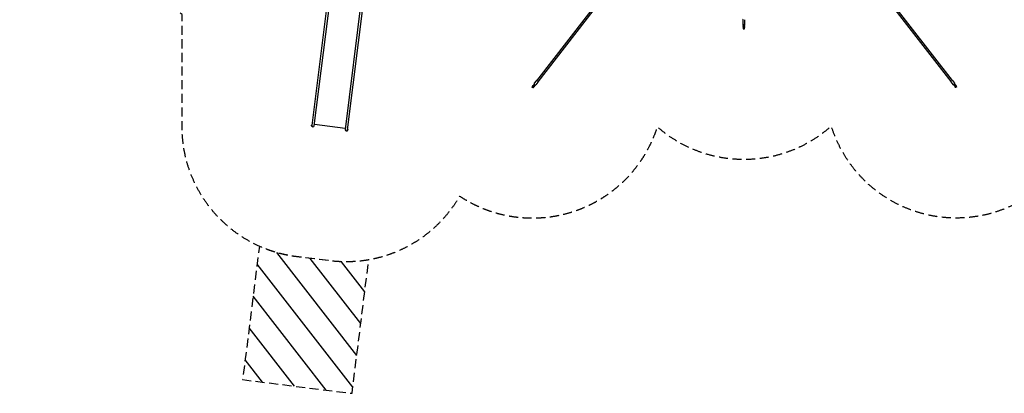
# Model space of a CAD drawing. Units: millimetres. Extents: x -10132 to 10924, y -8103 to 7518.
# Drawn here: x -10132 to 3638, y -8103 to -2878 of the extents above; entities that cross this region are included whole.
import ezdxf

# ---------------------------------------------------------------- set-up
doc = ezdxf.new("R2010")
doc.units = ezdxf.units.MM
doc.header["$LTSCALE"] = 20
doc.linetypes.add('HIDDEN', pattern=[9.525, 6.35, -3.175])
for name, color, linetype in [('2d', 230, 'Continuous'), ('CSA-No-EncroachmentZone', 20, 'HIDDEN'), ('CSA-No-EncroachmentZone_Hatch', 20, 'HIDDEN'), ('CSA-SafetyZone', 63, 'HIDDEN')]:
    doc.layers.add(name, color=color, linetype=linetype)

msp = doc.modelspace()

# ---------------------------------------------------------------- hatches: boundary and pattern name
at = {"layer": 'CSA-No-EncroachmentZone_Hatch'}
h = msp.add_hatch(dxfattribs=at)
h.set_pattern_fill('ANSI31', color=256, scale=100)
h.set_pattern_definition([(307.875, (-5250.7, -6236.8), (250.6193, 194.926), [])])
edge = h.paths.add_edge_path()
edge.add_line((5105, 5612), (4676, 5665))
edge.add_arc((4454, 3739), 1939, 83.4377, 99.453)
edge.add_line((4136, 5652), (4369, 7518))
edge.add_line((4369, 7518), (5899, 7327))
edge.add_line((5899, 7327), (5665, 5461))
edge.add_arc((4890, 3697), 1927, 66.2783, 83.5921)
edge = h.paths.add_edge_path()
edge.add_arc((-5566, -4434), 1830, 262.8216, 279.9342, ccw=False)
edge.add_line((-5795, -6250), (-6220, -6197))
edge.add_arc((-6031, -4376), 1830, 245.8157, 264.0728, ccw=False)
edge.add_line((-6780, -6046), (-7014, -7912))
edge.add_line((-7014, -7912), (-5484, -8103))
edge.add_line((-5484, -8103), (-5251, -6237))

# ---------------------------------------------------------------- linework, layer by layer
at = {"layer": '2d'}
for p, q in [((-230, -275), (-2904, -3734)), ((-214, -288), (-2887, -3747)), ((690, -876), (2909, -3730)), ((730, -961), (2892, -3743)), ((-5652, -1210), (-6045, -4358)), ((-6012, -4362), (-5619, -1214)), ((-5188, -1268), (-5581, -4416)), ((-5548, -4420), (-5154, -1272)), ((-19, -2878), (-19, -2936)), ((11, -2936), (11, -2878)), ((-14, -2944), (-14, -2951)), ((-14, -2971), (-14, -2980)), ((-14, -3000), (-14, -3000)), ((-8, -2951), (-8, -2946)), ((-8, -2980), (-8, -2971)), ((-8, -3000), (-8, -3000)), ((-7, -2950), (-7, -2972)), ((-7, -2979), (-7, -3001)), ((-1, -2972), (-1, -2950)), ((-1, -3001), (-1, -2979)), ((0, -2946), (0, -2951)), ((0, -2971), (0, -2980)), ((0, -3000), (0, -3000)), ((6, -2951), (6, -2944)), ((6, -2980), (6, -2971)), ((6, -3000), (6, -3000)), ((-2964, -3809), (-2967, -3813)), ((-2967, -3813), (-2964, -3822)), ((-2962, -3826), (-2958, -3821)), ((-2937, -3781), (-2957, -3807)), ((-2955, -3804), (-2957, -3803)), ((-2957, -3828), (-2948, -3828)), ((-2948, -3828), (-2940, -3817)), ((-2948, -3828), (-2945, -3824)), ((-2924, -3791), (-2944, -3817)), ((-2940, -3816), (-2942, -3814)), ((-2909, -3734), (-2936, -3768)), ((-2886, -3752), (-2912, -3787)), ((-2904, -3734), (-2904, -3734)), ((-2887, -3747), (-2887, -3747)), ((2891, -3748), (2918, -3783)), ((2892, -3743), (2892, -3743)), ((2909, -3730), (2909, -3730)), ((2915, -3730), (2941, -3764)), ((2930, -3787), (2950, -3813)), ((2942, -3777), (2962, -3803)), ((2948, -3810), (2945, -3812)), ((2950, -3820), (2953, -3823)), ((2953, -3823), (2962, -3823)), ((2963, -3798), (2960, -3800)), ((2967, -3822), (2963, -3817)), ((2972, -3809), (2964, -3798)), ((2972, -3809), (2969, -3806)), ((2970, -3818), (2972, -3809)), ((-6052, -4362), (-6050, -4352)), ((-6047, -4349), (-6049, -4366)), ((-6049, -4366), (-6047, -4366)), ((-6047, -4349), (-6044, -4349)), ((-6045, -4358), (-6047, -4366)), ((-6046, -4362), (-6045, -4363)), ((-6045, -4358), (-6045, -4358)), ((-5579, -4399), (-6010, -4345)), ((-5549, -4428), (-5548, -4420)), ((-5548, -4425), (-5549, -4425)), ((-5546, -4429), (-5549, -4428)), ((-5544, -4411), (-5547, -4411)), ((-5546, -4429), (-5544, -4411)), ((-5542, -4415), (-5543, -4425))]:
    msp.add_line(p, q, dxfattribs=at)
for centre, radius, start, end in [((-4, -2950), 3, 115.1534, 180), ((-4, -2972), 3, 180, 360), ((-4, -2979), 3, 360, 180), ((-4, -3001), 3, 180, 360), ((-4, -2950), 3, 360, 64.8466), ((-6044, -4360), 8, 193.2391, 227.6343), ((-6043, -4356), 8, 118.1157, 152.5108), ((-6029, -4360), 16.8, 172.875, 352.875), ((-5564, -4418), 16.8, 172.875, 352.875), ((-5550, -4422), 8, 298.1157, 332.5108), ((-5549, -4417), 8, 13.2391, 47.6343)]:
    msp.add_arc(centre, radius, start, end, dxfattribs=at)
for centre, major_axis, ratio, start_param, end_param in [((-11, -3000), (-0.04, 5.35), 0.560788, 1.571199, 4.711986), ((3, -3000), (-0.04, 5.35), 0.560788, 1.571199, 4.711986), ((-2951, -3812), (-9.42, 7.28), 0.782433, -0.032058, 1.01514), ((-2951, -3812), (-9.42, 7.28), 0.782433, -0.359084, -0.032058), ((-2951, -3812), (9.42, -7.28), 0.782433, -2.126453, -1.602854), ((-2951, -3812), (9.42, -7.28), 0.782433, -1.079255, -0.032058), ((-2951, -3812), (9.42, -7.28), 0.782433, -0.032058, 0.359084), ((-2895, -3741), (-8.31, 6.42), 0.782445, 0.000022, 0.000135), ((2901, -3736), (-8.29, -6.44), 0.782445, -0.000008, 0.000106), ((2956, -3808), (-9.39, -7.31), 0.782433, -0.359084, -0.032058), ((2956, -3808), (-9.39, -7.31), 0.782433, -0.032058, 1.01514), ((2956, -3808), (9.39, 7.31), 0.782433, -2.126453, -1.602854), ((2956, -3808), (9.39, 7.31), 0.782433, -0.032058, 0.359084), ((2956, -3808), (9.39, 7.31), 0.782433, -1.079255, -0.032058)]:
    msp.add_ellipse(centre, major_axis=major_axis, ratio=ratio, start_param=start_param, end_param=end_param, dxfattribs=at)
at = {"layer": '2d', "extrusion": (0, 0, -1)}
for centre, major_axis, start_param, end_param in [((-2951, -3812), (-6.33, 4.89), -1.538739, 0), ((-2951, -3812), (-9.42, 7.28), -2.062337, -1.538739), ((-2951, -3812), (6.33, -4.89), 0.032058, 1.602854), ((-2951, -3812), (6.33, -4.89), 0, 0.032058), ((2956, -3808), (-6.32, -4.91), -1.538739, 0), ((2956, -3808), (6.32, 4.91), 0.032058, 1.602854), ((2956, -3808), (6.32, 4.91), 0, 0.032058), ((2956, -3808), (-9.39, -7.31), -2.062337, -1.538739)]:
    msp.add_ellipse(centre, major_axis=major_axis, ratio=0.782433, start_param=start_param, end_param=end_param, dxfattribs=at)
at = {"layer": '2d'}
for points, knots in [([(-13, -2870), (-14, -2870), (-15, -2871), (-17, -2873), (-18, -2874), (-19, -2876), (-19, -2877), (-19, -2878)], [2.3546789, 2.3546789, 2.3546789, 2.3546789, 2.5956826, 2.5956826, 2.9169688, 2.9169688, 3.1415927, 3.1415927, 3.1415927, 3.1415927]), ([(-19, -2936), (-19, -2937), (-19, -2938), (-18, -2940), (-18, -2941), (-16, -2943), (-15, -2944), (-13, -2945), (-12, -2946), (-9, -2946), (-7, -2947), (-4, -2947), (-2, -2947), (1, -2946), (3, -2946), (5, -2945), (7, -2944), (9, -2942), (10, -2941), (11, -2938), (11, -2937), (11, -2936)], [3.141593, 3.141593, 3.141593, 3.141593, 3.34812, 3.34812, 3.574252, 3.574252, 3.860116, 3.860116, 4.222925, 4.222925, 4.604554, 4.604554, 4.978925, 4.978925, 5.355738, 5.355738, 5.737275, 5.737275, 6.058562, 6.058562, 6.283185, 6.283185, 6.283185, 6.283185]), ([(-7, -2959), (-7, -2959), (-7, -2959), (-8, -2959), (-9, -2958), (-11, -2957), (-12, -2956), (-13, -2955), (-13, -2954), (-14, -2952), (-14, -2951), (-14, -2951)], [1.891255, 1.891255, 1.891255, 1.891255, 1.915093, 1.915093, 2.257715, 2.257715, 2.58899, 2.58899, 2.900187, 2.900187, 3.141593, 3.141593, 3.141593, 3.141593]), ([(-14, -2971), (-14, -2970), (-14, -2969), (-13, -2968), (-13, -2967), (-12, -2965), (-11, -2965), (-9, -2963), (-8, -2963), (-7, -2963), (-7, -2963), (-7, -2963)], [3.141593, 3.141593, 3.141593, 3.141593, 3.428644, 3.428644, 3.723389, 3.723389, 4.03656, 4.03656, 4.368367, 4.368367, 4.391931, 4.391931, 4.391931, 4.391931]), ([(-7, -2988), (-7, -2988), (-7, -2988), (-8, -2988), (-9, -2987), (-11, -2986), (-12, -2985), (-13, -2984), (-13, -2983), (-14, -2981), (-14, -2980), (-14, -2980)], [1.891255, 1.891255, 1.891255, 1.891255, 1.915093, 1.915093, 2.257715, 2.257715, 2.58899, 2.58899, 2.900187, 2.900187, 3.141593, 3.141593, 3.141593, 3.141593]), ([(-7, -2992), (-7, -2992), (-7, -2992), (-8, -2992), (-9, -2992), (-11, -2994), (-12, -2994), (-13, -2996), (-13, -2997), (-14, -2999), (-14, -2999), (-14, -3000)], [1.890548, 1.890548, 1.890548, 1.890548, 1.92177, 1.92177, 2.264396, 2.264396, 2.595663, 2.595663, 2.906839, 2.906839, 3.147716, 3.147716, 3.147716, 3.147716]), ([(-7, -2953), (-7, -2953), (-7, -2953), (-7, -2952), (-7, -2952), (-8, -2952), (-8, -2951), (-8, -2951), (-8, -2951), (-8, -2951)], [2.3427298, 2.3427298, 2.3427298, 2.3427298, 2.3444867, 2.3444867, 2.6301623, 2.6301623, 2.9637281, 2.9637281, 3.1415927, 3.1415927, 3.1415927, 3.1415927]), ([(-8, -2971), (-8, -2971), (-8, -2971), (-8, -2970), (-8, -2970), (-7, -2969), (-7, -2969), (-7, -2969)], [3.1415927, 3.1415927, 3.1415927, 3.1415927, 3.4150964, 3.4150964, 3.8442129, 3.8442129, 3.9404555, 3.9404555, 3.9404555, 3.9404555]), ([(-7, -2982), (-7, -2982), (-7, -2982), (-7, -2981), (-7, -2981), (-8, -2981), (-8, -2980), (-8, -2980), (-8, -2980), (-8, -2980)], [2.3427298, 2.3427298, 2.3427298, 2.3427298, 2.3444867, 2.3444867, 2.6301623, 2.6301623, 2.9637281, 2.9637281, 3.1415927, 3.1415927, 3.1415927, 3.1415927]), ([(-7, -2998), (-7, -2998), (-7, -2998), (-7, -2998), (-7, -2999), (-8, -2999), (-8, -2999), (-8, -3000), (-8, -3000), (-8, -3000)], [2.34397, 2.34397, 2.34397, 2.34397, 2.3509488, 2.3509488, 2.6366115, 2.6366115, 2.9701786, 2.9701786, 3.147716, 3.147716, 3.147716, 3.147716]), ([(-4, -3013), (-4, -3013), (-4, -3013), (-4, -3013), (-4, -3013), (-4, -3013), (-5, -3013), (-5, -3013), (-5, -3014), (-5, -3014), (-5, -3015), (-5, -3015), (-5, -3016), (-4, -3016), (-4, -3016), (-4, -3016), (-4, -3016), (-4, -3016), (-4, -3016)], [0.6736075, 0.6736075, 0.6736075, 0.6736075, 0.6943977, 0.6943977, 0.7204154, 0.7204154, 0.7608564, 0.7608564, 0.8981433, 0.8981433, 0.8981433, 1.0354302, 1.0354302, 1.0758713, 1.0758713, 1.101889, 1.101889, 1.1226792, 1.1226792, 1.1226792, 1.1226792]), ([(-4, -3016), (-4, -3016), (-4, -3016), (-4, -3016), (-3, -3016), (-3, -3016), (-3, -3016), (-3, -3015), (-3, -3015), (-3, -3014), (-3, -3013), (-3, -3013), (-3, -3013), (-4, -3013), (-4, -3013), (-4, -3013), (-4, -3013), (-4, -3013)], [0.2245358, 0.2245358, 0.2245358, 0.2245358, 0.245326, 0.245326, 0.2713437, 0.2713437, 0.3117848, 0.3117848, 0.4490717, 0.4490717, 0.5863586, 0.5863586, 0.6267996, 0.6267996, 0.6528173, 0.6528173, 0.6736075, 0.6736075, 0.6736075, 0.6736075]), ([(6, -2951), (6, -2952), (6, -2953), (5, -2954), (5, -2955), (4, -2957), (3, -2957), (1, -2958), (0, -2959), (-1, -2959), (-1, -2959), (-1, -2959)], [0, 0, 0, 0, 0.287051, 0.287051, 0.581796, 0.581796, 0.894968, 0.894968, 1.226774, 1.226774, 1.250338, 1.250338, 1.250338, 1.250338]), ([(0, -2951), (0, -2951), (0, -2951), (0, -2952), (0, -2952), (-1, -2952), (-1, -2952), (-1, -2953)], [0, 0, 0, 0, 0.2735037, 0.2735037, 0.7026202, 0.7026202, 0.7988629, 0.7988629, 0.7988629, 0.7988629]), ([(-1, -2963), (-1, -2963), (-1, -2963), (0, -2963), (1, -2963), (3, -2965), (4, -2965), (5, -2967), (5, -2968), (6, -2970), (6, -2970), (6, -2971)], [5.032847, 5.032847, 5.032847, 5.032847, 5.056686, 5.056686, 5.399308, 5.399308, 5.730583, 5.730583, 6.04178, 6.04178, 6.283185, 6.283185, 6.283185, 6.283185]), ([(-1, -2969), (-1, -2969), (-1, -2969), (-1, -2969), (-1, -2970), (0, -2970), (0, -2970), (0, -2971), (0, -2971), (0, -2971)], [5.4843224, 5.4843224, 5.4843224, 5.4843224, 5.4860794, 5.4860794, 5.771755, 5.771755, 6.1053207, 6.1053207, 6.2831853, 6.2831853, 6.2831853, 6.2831853]), ([(6, -2980), (6, -2981), (6, -2982), (5, -2983), (5, -2984), (4, -2986), (3, -2986), (1, -2987), (0, -2988), (-1, -2988), (-1, -2988), (-1, -2988)], [0, 0, 0, 0, 0.287051, 0.287051, 0.581796, 0.581796, 0.894968, 0.894968, 1.226774, 1.226774, 1.250338, 1.250338, 1.250338, 1.250338]), ([(0, -2980), (0, -2980), (0, -2980), (0, -2981), (0, -2981), (-1, -2981), (-1, -2981), (-1, -2982)], [0, 0, 0, 0, 0.2735037, 0.2735037, 0.7026202, 0.7026202, 0.7988629, 0.7988629, 0.7988629, 0.7988629]), ([(6, -3000), (6, -2999), (6, -2998), (5, -2996), (5, -2996), (4, -2994), (3, -2993), (1, -2992), (0, -2992), (-1, -2992), (-1, -2992), (-1, -2992)], [0.006633, 0.006633, 0.006633, 0.006633, 0.293669, 0.293669, 0.588415, 0.588415, 0.901602, 0.901602, 1.233428, 1.233428, 1.249615, 1.249615, 1.249615, 1.249615]), ([(0, -3000), (0, -3000), (0, -3000), (0, -2999), (0, -2999), (-1, -2998), (-1, -2998), (-1, -2998)], [0.0066328, 0.0066328, 0.0066328, 0.0066328, 0.2802273, 0.2802273, 0.7091925, 0.7091925, 0.8001333, 0.8001333, 0.8001333, 0.8001333]), ([(-2936, -3768), (-2937, -3769), (-2937, -3771), (-2938, -3773), (-2938, -3774), (-2938, -3777), (-2938, -3779), (-2937, -3781), (-2936, -3782), (-2935, -3785), (-2934, -3786), (-2933, -3787), (-2932, -3787), (-2932, -3787)], [2.597768, 2.597768, 2.597768, 2.597768, 2.87112, 2.87112, 3.154933, 3.154933, 3.462681, 3.462681, 3.770428, 3.770428, 4.078176, 4.078176, 4.136507, 4.136507, 4.136507, 4.136507]), ([(-2932, -3787), (-2931, -3788), (-2930, -3789), (-2927, -3790), (-2926, -3791), (-2923, -3791), (-2921, -3791), (-2918, -3791), (-2917, -3790), (-2914, -3789), (-2913, -3788), (-2912, -3787), (-2912, -3787), (-2912, -3787)], [4.136507, 4.136507, 4.136507, 4.136507, 4.457078, 4.457078, 4.777649, 4.777649, 5.098219, 5.098219, 5.416135, 5.416135, 5.703794, 5.703794, 5.739361, 5.739361, 5.739361, 5.739361]), ([(-2900, -3729), (-2901, -3729), (-2901, -3729), (-2903, -3730), (-2905, -3730), (-2907, -3732), (-2908, -3732), (-2909, -3734), (-2909, -3734), (-2909, -3734)], [1.8446138, 1.8446138, 1.8446138, 1.8446138, 1.9566267, 1.9566267, 2.2745423, 2.2745423, 2.5622016, 2.5622016, 2.5977683, 2.5977683, 2.5977683, 2.5977683]), ([(-2886, -3752), (-2885, -3751), (-2884, -3750), (-2883, -3748), (-2883, -3746), (-2883, -3744), (-2883, -3743), (-2883, -3742)], [5.7393609, 5.7393609, 5.7393609, 5.7393609, 6.0127127, 6.0127127, 6.2965257, 6.2965257, 6.4923495, 6.4923495, 6.4923495, 6.4923495]), ([(2889, -3738), (2889, -3739), (2889, -3739), (2888, -3741), (2888, -3743), (2889, -3745), (2890, -3747), (2891, -3748), (2891, -3748), (2891, -3748)], [2.9350509, 2.9350509, 2.9350509, 2.9350509, 3.0470637, 3.0470637, 3.3649794, 3.3649794, 3.6526387, 3.6526387, 3.6882054, 3.6882054, 3.6882054, 3.6882054]), ([(2915, -3730), (2914, -3729), (2913, -3728), (2911, -3726), (2909, -3726), (2907, -3725), (2906, -3725), (2905, -3725)], [0.5466127, 0.5466127, 0.5466127, 0.5466127, 0.8199645, 0.8199645, 1.1037775, 1.1037775, 1.2996013, 1.2996013, 1.2996013, 1.2996013]), ([(2918, -3783), (2918, -3784), (2919, -3784), (2922, -3786), (2923, -3786), (2925, -3787), (2927, -3787), (2930, -3787), (2931, -3787), (2934, -3786), (2935, -3785), (2937, -3784), (2937, -3784), (2937, -3784)], [3.688205, 3.688205, 3.688205, 3.688205, 3.961557, 3.961557, 4.24537, 4.24537, 4.553118, 4.553118, 4.860866, 4.860866, 5.168613, 5.168613, 5.226944, 5.226944, 5.226944, 5.226944]), ([(2937, -3784), (2938, -3783), (2939, -3782), (2941, -3780), (2942, -3778), (2943, -3776), (2943, -3774), (2944, -3771), (2944, -3770), (2943, -3767), (2942, -3766), (2941, -3764), (2941, -3764), (2941, -3764)], [5.226944, 5.226944, 5.226944, 5.226944, 5.547515, 5.547515, 5.868086, 5.868086, 6.188656, 6.188656, 6.506572, 6.506572, 6.794231, 6.794231, 6.829798, 6.829798, 6.829798, 6.829798])]:
    msp.add_open_spline(points, degree=3, knots=knots, dxfattribs=at)
for points, weights in [([(-2960, -3804), (-2961, -3806), (-2964, -3809)], [1.76991097924, 1.76991097924, 1.64283708845]), ([(-2964, -3809), (-2962, -3812), (-2960, -3814)], [2.00569691088, 2.16083810706, 2.16083810704]), ([(-2962, -3826), (-2963, -3824), (-2964, -3822)], [2.15832301611, 2.27897934323, 2.31243457692]), ([(-2957, -3828), (-2959, -3827), (-2962, -3826)], [2.23029132609, 2.20458336655, 2.0761344424]), ([(-2958, -3803), (-2959, -3803), (-2960, -3804)], [1.67913860412, 1.71345595245, 1.71345595245]), ([(-2960, -3814), (-2959, -3817), (-2958, -3821)], [2.16083810706, 2.16083810704, 2.0056969113]), ([(-2958, -3821), (-2954, -3821), (-2951, -3822)], [1.96436898863, 2.11631345882, 2.11631345882]), ([(-2951, -3822), (-2948, -3823), (-2945, -3824)], [2.11631345857, 2.11631345857, 1.96436898877]), ([(-2945, -3824), (-2943, -3821), (-2941, -3819)], [1.7016448683, 1.83326755708, 1.83326755708]), ([(-2941, -3819), (-2940, -3818), (-2940, -3817)], [1.75614922751, 1.75614922751, 1.70782395531]), ([(2945, -3813), (2946, -3814), (2947, -3815)], [1.67916181868, 1.71347964146, 1.71347964146]), ([(2947, -3815), (2948, -3817), (2950, -3820)], [1.79688627052, 1.79688627052, 1.66787564096]), ([(2950, -3820), (2953, -3818), (2956, -3818)], [1.93511666189, 2.0847984568, 2.08479845678]), ([(2956, -3818), (2959, -3817), (2963, -3817)], [2.08479845679, 2.08479845678, 1.93511666229]), ([(2967, -3822), (2964, -3823), (2962, -3823)], [2.07760570366, 2.193749706, 2.22595377546]), ([(2963, -3817), (2964, -3813), (2966, -3811)], [2.02881296775, 2.18574219708, 2.18574219708]), ([(2966, -3801), (2965, -3799), (2964, -3798)], [1.7561729165, 1.7561729165, 1.70784699243]), ([(2969, -3806), (2967, -3803), (2966, -3801)], [1.67016296758, 1.79935052286, 1.79935052286]), ([(2966, -3811), (2967, -3808), (2969, -3806)], [2.1857421968, 2.1857421968, 2.02881296789]), ([(2970, -3818), (2968, -3820), (2967, -3822)], [2.29914149008, 2.27263991349, 2.14022570937])]:
    msp.add_rational_spline(points, weights, degree=2, dxfattribs=at)
for points in [[(-2957, -3803), (-2958, -3803), (-2958, -3803), (-2958, -3803)], [(-2940, -3817), (-2940, -3817), (-2940, -3816), (-2940, -3816)], [(2945, -3812), (2945, -3812), (2945, -3812), (2945, -3813)], [(2964, -3798), (2964, -3798), (2963, -3798), (2963, -3798)]]:
    msp.add_open_spline(points, degree=3, dxfattribs=at)
at = {"layer": 'CSA-No-EncroachmentZone', "flags": 128}
msp.add_lwpolyline([(-5251, -6237, -0.074807), (-5795, -6250), (-6220, -6197, -0.079831), (-6780, -6046), (-7014, -7912), (-5484, -8103), (-5251, -6237)], format="xyb", dxfattribs=at)
at = {"layer": 'CSA-SafetyZone', "flags": 128}
msp.add_lwpolyline([(-6247, 5400), (-5608, 5480, -0.197877), (-4264, 5113, -0.564938), (-1219, 4365, -0.381002), (1216, 4375, -0.443375), (3680, 5509, -0.140343), (4676, 5665), (5105, 5612, -0.38415), (6746, 3792, -0.147852), (6439, 2778), (6855, 2778, -0.117677), (7682, 2581), (8341, 2273, -0.105641), (8962, 1827), (9094, 1827, -0.414214), (10924, -3, -0.414214), (9094, -1833), (8973, -1833, -0.109746), (8332, -2301), (7610, -2615, -0.081138), (7041, -2769, -0.412731), (4785, -4025, -0.812407), (1219, -4365, -0.381002), (-1216, -4375, -0.500365), (-3980, -5346, -0.302343), (-5795, -6250), (-6220, -6197, -0.384229), (-7861, -4376), (-7861, -2804), (-8990, -2198, -0.157583), (-9770, -1387, -0.048046), (-9905, -1063), (-10041, -620, -0.079586), (-10132, -48, -0.063236), (-10074, 409), (-9950, 890, -0.221617), (-9042, 2141), (-7939, 2753, -0.036269), (-7959, 3028, -0.053068), (-7917, 3429), (-7823, 3863, -0.334473)], format="xyb", close=True, dxfattribs=at)

doc.saveas('drawing.dxf')
